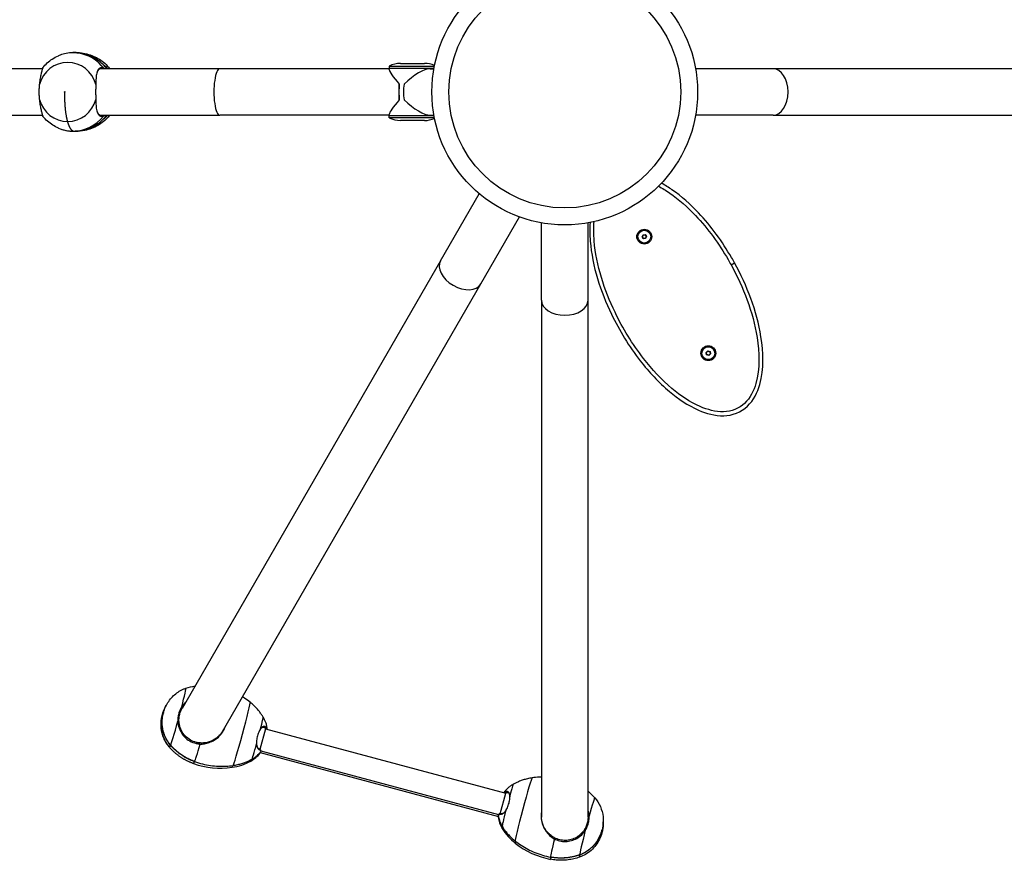
# Model space of a CAD drawing. Units: millimetres. Extents: x -1631 to 7848, y -714 to 5116.
# Drawn here: x 3830 to 5312, y 1045 to 2310 of the extents above; entities that cross this region are included whole.
import ezdxf

# ---------------------------------------------------------------- set-up
doc = ezdxf.new("R2010")
doc.units = ezdxf.units.MM
doc.header["$LTSCALE"] = 50
doc.layers.add('SW_Toestellen', color=2, linetype='Continuous')

msp = doc.modelspace()

# ---------------------------------------------------------------- linework, layer by layer
at = {"layer": 'SW_Toestellen'}
for p, q in [((4385.8, 2239.8), (4453.8, 2239.8)), ((4385.8, 2239.8), (4385.8, 2236.8)), ((4402.8, 2243.8), (4438.8, 2243.8)), ((3864.1, 2235.8), (3528.1, 2235.8)), ((4131, 2235.8), (3949, 2235.8)), ((4385.8, 2235.8), (4131, 2235.8)), ((4385.8, 2236.8), (4453.3, 2236.8)), ((4385.8, 2234.6), (4385.8, 2236.8)), ((4385.8, 2236.8), (4453.3, 2236.8)), ((4447.6, 2235.8), (4453.1, 2235.8)), ((4963.5, 2235.8), (4846.9, 2235.8)), ((5431.9, 2235.8), (4963.5, 2235.8)), ((4401, 2200.8), (4401, 2212.5)), ((4401, 2189.2), (4401, 2200.8)), ((3528.1, 2165.8), (3864.1, 2165.8)), ((3949, 2165.8), (4131, 2165.8)), ((4385.8, 2165.8), (4131, 2165.8)), ((4385.8, 2164.8), (4385.8, 2167)), ((4453.3, 2164.8), (4385.8, 2164.8)), ((4453.3, 2164.8), (4385.8, 2164.8)), ((4385.8, 2161.8), (4385.8, 2164.8)), ((4447.6, 2165.8), (4453.1, 2165.8)), ((4963.5, 2165.8), (4846.9, 2165.8)), ((4963.5, 2165.8), (5435, 2165.8)), ((4453.8, 2161.8), (4385.8, 2161.8)), ((4438.8, 2157.8), (4402.8, 2157.8)), ((4463, 1946.9), (4521.2, 2047.8)), ((4523.6, 1911.9), (4581.9, 2012.8)), ((4615, 1887.4), (4615, 2003.9)), ((4685, 1887.4), (4685, 2003.9)), ((4766.3, 1982.8), (4767.8, 1985.9)), ((4767.8, 1985.9), (4771.2, 1986.2)), ((4767.8, 1985.9), (4768.1, 1985.5)), ((4768.1, 1985.5), (4771, 1985.7)), ((4771.2, 1986.2), (4771, 1985.7)), ((4771, 1985.7), (4772.6, 1983.3)), ((4771.2, 1986.2), (4773.2, 1983.3)), ((4766.3, 1982.8), (4766.9, 1982.9)), ((4768.2, 1980), (4766.3, 1982.8)), ((4766.9, 1982.9), (4768.1, 1985.5)), ((4768.5, 1980.5), (4766.9, 1982.9)), ((4768.2, 1980), (4768.5, 1980.5)), ((4771.7, 1980.2), (4768.2, 1980)), ((4771.4, 1980.7), (4768.5, 1980.5)), ((4772.6, 1983.3), (4771.4, 1980.7)), ((4771.7, 1980.2), (4771.4, 1980.7)), ((4773.2, 1983.3), (4771.7, 1980.2)), ((4773.2, 1983.3), (4772.6, 1983.3)), ((4463, 1946.9), (4074, 1273.2)), ((4900.3, 1940.7), (4905.5, 1943.6)), ((4134.8, 1238.5), (4523.6, 1911.9)), ((4615, 1887.4), (4615, 1109.9)), ((4685, 1109.5), (4685, 1887.4)), ((4862.8, 1808.9), (4865.4, 1811.2)), ((4863.5, 1805.5), (4862.8, 1808.9)), ((4862.8, 1808.9), (4863.3, 1808.7)), ((4863.3, 1808.7), (4865.5, 1810.6)), ((4864, 1805.9), (4863.3, 1808.7)), ((4865.4, 1811.2), (4868.7, 1810.1)), ((4865.4, 1811.2), (4865.5, 1810.6)), ((4865.5, 1810.6), (4868.2, 1809.8)), ((4868.7, 1810.1), (4868.2, 1809.8)), ((4868.2, 1809.8), (4868.8, 1806.9)), ((4868.7, 1810.1), (4869.4, 1806.8)), ((4863.5, 1805.5), (4864, 1805.9)), ((4866.8, 1804.4), (4863.5, 1805.5)), ((4866.7, 1805), (4864, 1805.9)), ((4868.8, 1806.9), (4866.7, 1805)), ((4866.8, 1804.4), (4866.7, 1805)), ((4869.4, 1806.8), (4866.8, 1804.4)), ((4869.4, 1806.8), (4868.8, 1806.9)), ((4073.5, 1275.5), (4074.8, 1274.5)), ((4044.4, 1264.3), (4044.2, 1263.3)), ((4044.4, 1264.3), (4044.2, 1263.3)), ((4069.4, 1254.3), (4067.8, 1254.3)), ((4196.5, 1245.3), (4198.2, 1245)), ((4198.2, 1245), (4199, 1245.8)), ((4199.6, 1242.8), (4191.2, 1211.6)), ((4191.9, 1242), (4192.3, 1242.7)), ((4199.6, 1242.8), (4561.1, 1145.9)), ((4202, 1242.8), (4201.5, 1242.3)), ((4056, 1218.6), (4055, 1214.9)), ((4189.5, 1212.6), (4189.8, 1211.5)), ((4191.2, 1206.5), (4191.4, 1205.9)), ((4191.5, 1206.9), (4550.1, 1110.8)), ((4192.6, 1210.2), (4193, 1209.1)), ((4192.8, 1209.7), (4550.4, 1113.9)), ((4092.1, 1193.4), (4091.3, 1190.3)), ((4150, 1187.4), (4149.3, 1184.7)), ((4178.1, 1196.3), (4177.5, 1194.1)), ((4552.7, 1114.7), (4561.1, 1145.9)), ((4559.2, 1146.4), (4558.9, 1147.2)), ((4563.1, 1148.3), (4563.4, 1147.1)), ((4563.4, 1147.1), (4565, 1146.6)), ((4567.3, 1142.2), (4567.3, 1141.4)), ((4549.9, 1113.4), (4550.8, 1114.2)), ((4553.9, 1114), (4554.7, 1114.7)), ((4549.7, 1109.9), (4550.2, 1110.3)), ((4686.6, 1111.2), (4685, 1111)), ((4555.8, 1092.8), (4556.4, 1095)), ((4679.5, 1090.8), (4680.9, 1090)), ((4705.9, 1086), (4706.1, 1087)), ((4705.9, 1086), (4706.1, 1087)), ((4575.5, 1070.5), (4576.2, 1073.2)), ((4672.3, 1049.5), (4673.3, 1053.2)), ((4628.6, 1046.3), (4629.4, 1049.5))]:
    msp.add_line(p, q, dxfattribs=at)
for centre, radius in [((4650, 2200.8), 200), ((4650, 2200.8), 174.5), ((4769.7, 1983.1), 11.2), ((4769.7, 1983.1), 9.61), ((4866.1, 1807.8), 11.2), ((4866.1, 1807.8), 9.61)]:
    msp.add_circle(centre, radius, dxfattribs=at)
for centre, radius, start, end in [((4402.8, 2205.7), 38.1, 90, 116.481), ((4438.8, 2205.7), 38.1, 66.4694, 90), ((4402.8, 2196), 38.1, 243.519, 270), ((4438.8, 2196), 38.1, 270, 293.5306), ((4044.7, 1263.2), 0.5, 165, 165.5153), ((4044.9, 1264.1), 0.5, 164.4847, 165), ((4162.3, 1235.3), 38, 11.3224, 11.4806), ((4156.2, 1233.2), 44.5, 298.6606, 322.1881), ((4131.6, 1305.7), 122.3, 250.7158, 278.3079), ((4137.2, 1268), 84.2, 278.3025, 298.6606), ((4589.6, 1120.8), 38, 138.5194, 138.6776), ((4593.8, 1115.9), 44.5, 187.8119, 211.3394), ((4627.7, 1136.6), 84.2, 211.3394, 231.6975), ((4705.4, 1086.1), 0.5, 344.4847, 345), ((4705.7, 1087.1), 0.5, 345, 345.5153), ((4651.3, 1166.4), 122.3, 231.6921, 259.2842)]:
    msp.add_arc(centre, radius, start, end, dxfattribs=at)
for centre, major_axis, ratio, start_param, end_param in [((3910, 2200.8), (0, 58.9), 0.980785, 0.386134, 0.389606), ((3910, 2200.8), (0, 58.9), 0.980785, 5.372935, 6.66932), ((3901.9, 2200.8), (0, 44.5), 0.980785, 4.963952, 7.602418), ((3929.3, 2200.8), (0, -49.2), 0.955515, 2.36185, 2.557628), ((4131, 2200.8), (0, 35), 0.258819, 0, 3.141593), ((4420.8, 2200.8), (-34.7, 34.7), 0.131652, 0.1309, 1.100204), ((4420.8, 2200.8), (32.9, 32.9), 0.36397, 0.349066, 1.58017), ((4963.5, 2200.8), (0, 35), 0.642788, 3.141593, 6.283185), ((4409.5, 2200.8), (0, 35), 0.258819, 1.231104, 1.910489), ((4429.7, 2200.8), (0, -35), 0.642788, 4.372696, 5.052082), ((3901.9, 2200.8), (0, -44.5), 0.980785, 4.963952, 6.283185), ((3901.9, 2200.8), (0, -44.5), 0.980785, 0, 1.319233), ((4420.8, 2200.8), (-34.7, -34.7), 0.131652, 5.182981, 6.152286), ((4420.8, 2200.8), (32.9, -32.9), 0.36397, 4.703016, 5.934119), ((3910, 2200.8), (0, -58.9), 0.980785, 0, 0.91025), ((3929.3, 2200.8), (0, -49.2), 0.955515, 0.583965, 0.779742), ((3910, 2200.8), (0, -58.9), 0.980785, 5.893579, 5.897051), ((3910, 2200.8), (0, -58.9), 0.980785, 5.897051, 6.283185), ((4493.3, 1929.4), (30.3, -17.5), 0.642788, 3.141593, 6.283185), ((4650, 1887.4), (35, 0), 0.642788, 3.141593, 6.283185), ((4068.3, 1260.8), (11.6, 42.9), 0.02802, 5.069388, 6.301929), ((4163.7, 1235), (-12.9, -47.5), 0.02802, 0.012077, 3.129516), ((4187.6, 1228.5), (8.6, 31.7), 0.02802, 5.184488, 6.256432), ((4068.3, 1260.8), (-11.6, -42.9), 0.02802, 0.105436, 1.424669), ((4166.6, 1251.5), (32.9, -8.8), 0.105199, 0.052358, 0.477522), ((4068.3, 1260.8), (-11.6, -42.9), 0.02802, 6.264442, 6.388621), ((4108.2, 1250), (-15.4, -56.8), 0.02802, 0.105436, 1.015686), ((4187.6, 1228.5), (-8.6, -31.7), 0.02802, 0.026754, 1.309569), ((4108.2, 1250), (-15.4, -56.8), 0.02802, 6.281085, 6.388621), ((4108.2, 1250), (-15.4, -56.8), 0.02802, 6.281067, 6.281085), ((4564.3, 1127.6), (8.4, 31.7), 0.02802, 0.026754, 1.098697), ((4588.2, 1121.2), (12.6, 47.6), 0.02802, 0.012077, 3.129516), ((4593.9, 1137), (-32.9, 8.8), 0.105199, 5.805663, 6.230827), ((4683.8, 1095.9), (11.4, 43), 0.02802, 6.264442, 7.496983), ((4564.3, 1127.6), (-8.4, -31.7), 0.02802, 4.973617, 6.256432), ((4683.8, 1095.9), (-11.4, -43), 0.02802, 4.858517, 6.17775), ((4643.8, 1106.5), (-15.1, -56.9), 0.02802, 5.2675, 6.17775), ((4683.8, 1095.9), (-11.4, -43), 0.02802, 6.17775, 6.301929), ((4643.8, 1106.5), (-15.1, -56.9), 0.02802, 6.17775, 6.285285), ((4643.8, 1106.5), (-15.1, -56.9), 0.02802, 0.0021, 0.002118)]:
    msp.add_ellipse(centre, major_axis=major_axis, ratio=ratio, start_param=start_param, end_param=end_param, dxfattribs=at)
for centre, major_axis, ratio in [((3897.4, 2200.8), (0, -0.504), 0.980785), ((4046.1, 1266.9), (-0.132, -0.487), 0.02802), ((4706, 1090), (-0.129, -0.488), 0.02802)]:
    msp.add_ellipse(centre, major_axis=major_axis, ratio=ratio, dxfattribs=at)
for points, knots in [([(3864.5, 2237.5), (3868.5, 2242.5), (3873.4, 2246.9), (3881.7, 2252.3), (3884.8, 2253.9), (3888.1, 2255.3)], [0, 0, 0, 0, 1.921091, 1.921091, 2.973745, 2.973745, 2.973745, 2.973745]), ([(3960.5, 2235.8), (3957.3, 2240.1), (3953.5, 2244), (3944, 2251.3), (3938.2, 2254.5), (3925.6, 2258.8), (3919, 2260), (3905.6, 2260.1), (3898.8, 2259), (3891.1, 2256.5), (3889.7, 2255.9), (3888.2, 2255.3)], [5.364176, 5.364176, 5.364176, 5.364176, 5.634604, 5.634604, 5.955356, 5.955356, 6.275567, 6.275567, 6.595386, 6.595386, 6.66932, 6.66932, 6.66932, 6.66932]), ([(3913.4, 2260), (3915.6, 2260.1), (3917.8, 2260), (3927.1, 2259.3), (3934.1, 2257.5), (3946.9, 2252), (3952.7, 2248.3), (3960.4, 2241.4), (3962.9, 2238.7), (3965, 2235.8)], [6.2584599, 6.2584599, 6.2584599, 6.2584599, 6.3563359, 6.3563359, 6.6735482, 6.6735482, 6.9934125, 6.9934125, 7.1761301, 7.1761301, 7.1761301, 7.1761301]), ([(3859.7, 2211.9), (3859.8, 2213.2), (3860, 2214.4), (3860.5, 2218.4), (3860.9, 2221), (3861.8, 2225.8), (3862.3, 2228), (3863.2, 2231.7), (3863.5, 2233.2), (3864.1, 2235.7), (3864.3, 2236.5), (3864.5, 2237.5), (3864.6, 2237.7), (3864.5, 2237.3), (3864.5, 2237.2), (3864.4, 2236.9)], [-5.299457, -5.299457, -5.299457, -5.299457, -4.905271, -4.905271, -4.013166, -4.013166, -3.121061, -3.121061, -2.228956, -2.228956, -1.336851, -1.336851, -0.444746, -0.444746, -0.058698, -0.058698, -0.058698, -0.058698]), ([(3955.6, 2236.9), (3955.4, 2237), (3955.2, 2237.1), (3954.3, 2237.4), (3953.6, 2237.5), (3951.7, 2237.6), (3950.4, 2237.1), (3948.3, 2235.3), (3947.4, 2233.9), (3946, 2230.2), (3945.4, 2228), (3944.7, 2222.9), (3944.5, 2220), (3944.2, 2215.3), (3944.2, 2213.6), (3944.2, 2211.9)], [-12.743181, -12.743181, -12.743181, -12.743181, -12.612966, -12.612966, -12.103508, -12.103508, -11.084592, -11.084592, -10.065676, -10.065676, -9.046759, -9.046759, -8.027843, -8.027843, -7.50242, -7.50242, -7.50242, -7.50242]), ([(3864.4, 2236.9), (3864.4, 2236.9), (3864.4, 2236.8), (3864.3, 2236.5), (3864.2, 2236.3), (3864.2, 2236.1), (3864.1, 2235.9), (3864.1, 2235.8)], [0, 0, 0, 0, 0.0474106, 0.0474106, 0.0922215, 0.0922215, 0.1167488, 0.1167488, 0.1167488, 0.1167488]), ([(3952, 2235.8), (3950.3, 2235.8), (3948.8, 2235), (3947.1, 2232.7), (3946.7, 2232.1), (3946.4, 2231.3)], [0.014124, 0.014124, 0.014124, 0.014124, 1.364418, 1.364418, 1.823632, 1.823632, 1.823632, 1.823632]), ([(3957.5, 2235.8), (3957.5, 2235.8), (3957.4, 2235.9), (3957.1, 2236.1), (3956.7, 2236.4), (3956.2, 2236.6), (3956.1, 2236.7), (3955.7, 2236.9), (3955.7, 2236.9), (3955.6, 2236.9)], [1.0053835, 1.0053835, 1.0053835, 1.0053835, 1.0244789, 1.0244789, 1.2625303, 1.2625303, 1.3648119, 1.3648119, 1.49699, 1.49699, 1.49699, 1.49699]), ([(3859.7, 2189.8), (3859.6, 2190.2), (3859.6, 2190.7), (3859.5, 2192.3), (3859.4, 2193.3), (3859.3, 2195.5), (3859.2, 2196.5), (3859.2, 2198.7), (3859.1, 2199.7), (3859.1, 2201.9), (3859.2, 2203), (3859.2, 2205.1), (3859.3, 2206.2), (3859.4, 2208.3), (3859.5, 2209.4), (3859.6, 2210.9), (3859.6, 2211.4), (3859.7, 2211.9)], [-7.50242, -7.50242, -7.50242, -7.50242, -7.35096, -7.35096, -7.034286, -7.034286, -6.717612, -6.717612, -6.400938, -6.400938, -6.084265, -6.084265, -5.767591, -5.767591, -5.450917, -5.450917, -5.299457, -5.299457, -5.299457, -5.299457]), ([(3944.2, 2211.9), (3944.1, 2211.4), (3944.1, 2210.9), (3944.1, 2209.4), (3944.1, 2208.3), (3944.1, 2206.2), (3944, 2205.1), (3944, 2203), (3944, 2201.9), (3944, 2199.7), (3944, 2198.7), (3944, 2196.5), (3944.1, 2195.5), (3944.1, 2193.3), (3944.1, 2192.3), (3944.1, 2190.7), (3944.1, 2190.2), (3944.2, 2189.8)], [-7.50242, -7.50242, -7.50242, -7.50242, -7.350966, -7.350966, -7.03429, -7.03429, -6.717614, -6.717614, -6.400938, -6.400938, -6.084263, -6.084263, -5.767587, -5.767587, -5.450911, -5.450911, -5.299457, -5.299457, -5.299457, -5.299457]), ([(3897.5, 2200.8), (3897.5, 2200.8), (3897.5, 2200.8), (3897.5, 2200.8), (3897.5, 2200.8), (3897.5, 2200.8), (3897.5, 2200.8), (3897.5, 2200.8), (3897.5, 2200.8), (3897.5, 2200.8), (3897.5, 2200.8), (3897.5, 2200.8), (3897.5, 2200.8), (3897.5, 2200.8), (3897.5, 2200.8), (3897.5, 2200.8), (3897.5, 2200.8), (3897.5, 2200.8), (3897.5, 2200.8), (3897.5, 2200.8), (3897.5, 2200.8), (3897.5, 2200.8), (3897.5, 2200.8), (3897.5, 2200.8), (3897.5, 2200.8), (3897.5, 2200.8), (3897.5, 2200.8), (3897.5, 2200.8)], [4.092334, 4.092334, 4.092334, 4.092334, 4.39823, 4.39823, 4.529894, 4.529894, 4.590586, 4.590586, 4.627315, 4.627315, 4.679663, 4.679663, 4.714195, 4.714195, 4.745576, 4.745576, 4.780198, 4.780198, 4.824999, 4.824999, 4.892559, 4.892559, 5.011848, 5.011848, 5.257582, 5.257582, 5.332444, 5.332444, 5.332444, 5.332444]), ([(3864.4, 2164.7), (3864.5, 2164.5), (3864.5, 2164.3), (3864.6, 2164), (3864.5, 2164.1), (3864.3, 2165.1), (3864.1, 2166), (3863.5, 2168.4), (3863.2, 2170), (3862.3, 2173.7), (3861.8, 2175.8), (3860.9, 2180.6), (3860.5, 2183.2), (3860, 2187.2), (3859.8, 2188.5), (3859.7, 2189.8)], [-12.743181, -12.743181, -12.743181, -12.743181, -12.35713, -12.35713, -11.465025, -11.465025, -10.572921, -10.572921, -9.680816, -9.680816, -8.788711, -8.788711, -7.896606, -7.896606, -7.50242, -7.50242, -7.50242, -7.50242]), ([(3944.2, 2189.8), (3944.2, 2188), (3944.2, 2186.4), (3944.5, 2181.7), (3944.7, 2178.8), (3945.4, 2173.6), (3946, 2171.4), (3947.4, 2167.8), (3948.3, 2166.4), (3950.4, 2164.5), (3951.7, 2164.1), (3953.7, 2164.1), (3954.3, 2164.3), (3955.2, 2164.6), (3955.4, 2164.6), (3955.6, 2164.7)], [-5.299457, -5.299457, -5.299457, -5.299457, -4.772133, -4.772133, -3.753216, -3.753216, -2.7343, -2.7343, -1.715383, -1.715383, -0.696466, -0.696466, -0.187008, -0.187008, -0.058698, -0.058698, -0.058698, -0.058698]), ([(3864.1, 2165.8), (3864.2, 2165.6), (3864.2, 2165.3), (3864.3, 2165.1), (3864.3, 2165), (3864.4, 2164.8), (3864.4, 2164.8), (3864.4, 2164.7)], [1.0052732, 1.0052732, 1.0052732, 1.0052732, 1.2451057, 1.2451057, 1.3561869, 1.3561869, 1.5015974, 1.5015974, 1.5015974, 1.5015974]), ([(3888.1, 2146.4), (3882.1, 2148.9), (3876.4, 2152.4), (3869, 2159), (3866.7, 2161.5), (3864.5, 2164.1)], [0, 0, 0, 0, 1.951049, 1.951049, 2.973527, 2.973527, 2.973527, 2.973527]), ([(3888.2, 2146.3), (3894.4, 2143.8), (3901, 2142.2), (3914.3, 2141.3), (3921.1, 2142), (3934, 2145.4), (3940.1, 2148.1), (3950.9, 2155.3), (3955.7, 2159.7), (3959.9, 2165.1), (3960.2, 2165.4), (3960.5, 2165.8)], [2.755458, 2.755458, 2.755458, 2.755458, 3.07579, 3.07579, 3.395627, 3.395627, 3.715696, 3.715696, 4.036371, 4.036371, 4.060601, 4.060601, 4.060601, 4.060601]), ([(3965, 2165.8), (3964.3, 2164.9), (3963.6, 2164), (3958.6, 2158.2), (3953.4, 2153.9), (3941.5, 2146.9), (3934.8, 2144.3), (3923.1, 2141.9), (3918.2, 2141.5), (3913.4, 2141.6)], [8.5318332, 8.5318332, 8.5318332, 8.5318332, 8.5908336, 8.5908336, 8.914365, 8.914365, 9.235691, 9.235691, 9.4495034, 9.4495034, 9.4495034, 9.4495034]), ([(3946.4, 2170.3), (3946.6, 2170), (3946.7, 2169.6), (3947.6, 2168.2), (3948.3, 2167.3), (3950.1, 2166.1), (3951, 2165.8), (3952, 2165.8)], [2.667473, 2.667473, 2.667473, 2.667473, 2.876994, 2.876994, 3.68371, 3.68371, 4.467079, 4.467079, 4.467079, 4.467079]), ([(3955.6, 2164.7), (3955.6, 2164.7), (3955.8, 2164.8), (3956.3, 2165.1), (3956.6, 2165.2), (3957, 2165.5), (3957.3, 2165.7), (3957.5, 2165.8)], [0, 0, 0, 0, 0.046255, 0.046255, 0.0898894, 0.0898894, 0.1272225, 0.1272225, 0.1272225, 0.1272225]), ([(4905.5, 1943.6), (4904.1, 1946.3), (4902.6, 1948.9), (4887, 1975.7), (4870.5, 1998.6), (4839.2, 2031.7), (4826, 2043.7), (4806.2, 2057.2), (4800.9, 2060.6), (4795.4, 2063.5)], [-7.853982, -7.853982, -7.853982, -7.853982, -7.79307, -7.79307, -7.23453, -7.23453, -6.885443, -6.885443, -6.762938, -6.762938, -6.762938, -6.762938]), ([(4791, 2059.1), (4796.8, 2056), (4802.5, 2052.5), (4822.1, 2039), (4835.1, 2027.4), (4865.8, 1994.9), (4882.1, 1972.4), (4897.4, 1946), (4898.8, 1943.4), (4900.3, 1940.7)], [6.75136, 6.75136, 6.75136, 6.75136, 6.885443, 6.885443, 7.23453, 7.23453, 7.79307, 7.79307, 7.853982, 7.853982, 7.853982, 7.853982]), ([(4688, 2004.5), (4687.3, 1995.1), (4687.6, 1985.7), (4691.5, 1938.2), (4703.8, 1900.9), (4732.2, 1841.9), (4746.7, 1818.1), (4776.8, 1779.5), (4791.2, 1763.9), (4820.8, 1739), (4835.2, 1729.1), (4863.1, 1717), (4875.8, 1713.4), (4902, 1714), (4915.3, 1718.9), (4934.4, 1737), (4940, 1748.8), (4950.2, 1784.5), (4949, 1809.1), (4939, 1871.6), (4924.4, 1909.3), (4905.5, 1943.6)], [-5.799986, -5.799986, -5.799986, -5.799986, -5.617738, -5.617738, -4.856767, -4.856767, -4.306604, -4.306604, -3.883977, -3.883977, -3.542923, -3.542923, -3.297358, -3.297358, -3.062067, -3.062067, -2.826776, -2.826776, -2.356194, -2.356194, -1.570796, -1.570796, -1.570796, -1.570796]), ([(4900.3, 1940.7), (4918.9, 1906.9), (4933.3, 1869.7), (4943, 1808.7), (4944.1, 1784.8), (4934.5, 1751.2), (4929.2, 1740.3), (4912.2, 1724.3), (4900.7, 1720), (4876.9, 1719.4), (4864.9, 1722.7), (4838.3, 1734.3), (4824.3, 1743.8), (4795.4, 1768.2), (4781.3, 1783.5), (4751.8, 1821.4), (4737.4, 1844.9), (4709.5, 1903), (4697.4, 1939.7), (4693.5, 1986.5), (4693.3, 1996.2), (4694.1, 2005.8)], [1.570796, 1.570796, 1.570796, 1.570796, 2.356194, 2.356194, 2.826776, 2.826776, 3.062067, 3.062067, 3.297358, 3.297358, 3.542923, 3.542923, 3.883977, 3.883977, 4.306604, 4.306604, 4.856767, 4.856767, 5.617738, 5.617738, 5.811521, 5.811521, 5.811521, 5.811521]), ([(4056.6, 1217.9), (4053.2, 1221.9), (4050.3, 1226.5), (4046.2, 1236.2), (4044.9, 1241.5), (4043.8, 1252.4), (4044.1, 1258.2), (4045.4, 1264.4), (4045.6, 1265.2), (4046, 1266.9), (4046.3, 1268), (4047.7, 1272.2), (4048.9, 1275.2), (4053.2, 1283.5), (4056.9, 1288.4), (4065.5, 1296.5), (4070.4, 1299.8), (4077.1, 1302.7), (4078.5, 1303.3), (4079.9, 1303.7)], [0, 0, 0, 0, 1.575923, 1.575923, 3.172122, 3.172122, 4.86978, 4.86978, 5.088259, 5.088259, 5.416056, 5.416056, 6.402871, 6.402871, 8.205901, 8.205901, 9.938438, 9.938438, 10.385145, 10.385145, 10.385145, 10.385145]), ([(4176.6, 1282.5), (4173.8, 1284.6), (4170.9, 1286.8), (4166.9, 1289.4), (4165.9, 1290.1), (4164.9, 1290.7)], [6.165672507, 6.165672507, 6.165672507, 6.165672507, 6.168507917, 6.168507917, 6.16937305, 6.16937305, 6.16937305, 6.16937305]), ([(4044.4, 1264.3), (4045.3, 1267.5), (4046.6, 1270.8), (4048.9, 1275.5), (4049.8, 1277.1), (4050.7, 1278.7)], [0, 0, 0, 0, 0.1980177, 0.1980177, 0.3011607, 0.3011607, 0.3011607, 0.3011607]), ([(4073.5, 1275.5), (4073.2, 1275.1), (4072.9, 1274.7), (4072.1, 1273.3), (4071.6, 1272.4), (4070.7, 1270.4), (4070.3, 1269.4), (4069.6, 1267.4), (4069.3, 1266.4), (4068.7, 1264.3), (4068.5, 1263.3), (4068.1, 1261.2), (4068, 1260.1), (4067.8, 1258), (4067.7, 1256.9), (4067.7, 1255.3), (4067.8, 1254.8), (4067.8, 1254.3)], [-7.50242, -7.50242, -7.50242, -7.50242, -7.350966, -7.350966, -7.03429, -7.03429, -6.717614, -6.717614, -6.400938, -6.400938, -6.084263, -6.084263, -5.767587, -5.767587, -5.450911, -5.450911, -5.299457, -5.299457, -5.299457, -5.299457]), ([(4079.5, 1282.7), (4078.5, 1281.8), (4077.5, 1280.8), (4075.5, 1278.4), (4074.4, 1277), (4073.5, 1275.5)], [-8.4403494, -8.4403494, -8.4403494, -8.4403494, -8.0278433, -8.0278433, -7.50242, -7.50242, -7.50242, -7.50242]), ([(4196.2, 1260.1), (4195.4, 1261.4), (4194.5, 1262.8), (4192.6, 1265.6), (4191.6, 1267.1), (4189.2, 1270), (4187.9, 1271.6), (4185.1, 1274.7), (4183.6, 1276.2), (4180.3, 1279.4), (4178.5, 1280.9), (4176.6, 1282.5)], [6.15099588, 6.15099588, 6.15099588, 6.15099588, 6.15393184, 6.15393184, 6.15686779, 6.15686779, 6.15980374, 6.15980374, 6.1627397, 6.1627397, 6.16567565, 6.16567565, 6.16567565, 6.16567565]), ([(4044.2, 1263.3), (4043.3, 1260), (4042.8, 1256.6), (4042.3, 1249.7), (4042.4, 1246.1), (4043.2, 1239.1), (4044, 1235.6), (4046.2, 1229), (4047.6, 1225.8), (4051, 1220), (4052.9, 1217.3), (4055, 1214.9)], [0, 0, 0, 0, 0.1980177, 0.1980177, 0.3960353, 0.3960353, 0.594053, 0.594053, 0.7920707, 0.7920707, 0.9900883, 0.9900883, 0.9900883, 0.9900883]), ([(4046, 1266.4), (4046, 1266.4), (4046, 1266.4), (4046, 1266.4), (4046, 1266.4), (4046, 1266.5), (4046, 1266.5), (4046, 1266.6), (4046, 1266.6), (4046, 1266.7), (4046, 1266.7), (4046.1, 1266.8), (4046.1, 1266.9), (4046.1, 1267), (4046.1, 1267), (4046.1, 1267.1), (4046.1, 1267.1), (4046.2, 1267.2), (4046.2, 1267.2), (4046.2, 1267.2), (4046.2, 1267.3), (4046.2, 1267.3), (4046.2, 1267.3), (4046.2, 1267.3), (4046.2, 1267.3), (4046.2, 1267.3)], [0.0780443, 0.0780443, 0.0780443, 0.0780443, 0.0798848, 0.0798848, 0.0857316, 0.0857316, 0.0999705, 0.0999705, 0.1148552, 0.1148552, 0.1299026, 0.1299026, 0.1448439, 0.1448439, 0.1593303, 0.1593303, 0.1726612, 0.1726612, 0.1836886, 0.1836886, 0.1916305, 0.1916305, 0.1969089, 0.1969089, 0.1991213, 0.1991213, 0.1991213, 0.1991213]), ([(4069.4, 1254.3), (4069.4, 1254.8), (4069.4, 1255.3), (4069.4, 1256.8), (4069.4, 1257.8), (4069.6, 1259.8), (4069.7, 1260.9), (4070.1, 1262.9), (4070.3, 1263.9), (4070.8, 1265.8), (4071.1, 1266.8), (4071.8, 1268.7), (4072.2, 1269.7), (4073.1, 1271.5), (4073.5, 1272.4), (4074, 1273.2)], [5.299457, 5.299457, 5.299457, 5.299457, 5.450911, 5.450911, 5.767587, 5.767587, 6.084263, 6.084263, 6.400938, 6.400938, 6.717614, 6.717614, 7.03429, 7.03429, 7.34318, 7.34318, 7.34318, 7.34318]), ([(4202.2, 1243.3), (4202.1, 1243.9), (4202, 1244.6), (4201.7, 1246.1), (4201.5, 1247), (4201.1, 1248.9), (4200.8, 1249.9), (4200, 1252.3), (4199.5, 1253.6), (4198.2, 1256.6), (4197.3, 1258.3), (4196.2, 1260.1)], [6.11224229, 6.11224229, 6.11224229, 6.11224229, 6.11999301, 6.11999301, 6.12774373, 6.12774373, 6.13549445, 6.13549445, 6.14324517, 6.14324517, 6.15099588, 6.15099588, 6.15099588, 6.15099588]), ([(4067.8, 1254.3), (4067.8, 1252.5), (4068, 1250.7), (4069, 1245.5), (4070.1, 1242.2), (4073.3, 1236.1), (4075.3, 1233.2), (4080, 1228.2), (4082.7, 1226.1), (4088.6, 1222.7), (4091.8, 1221.4), (4096.8, 1220.3), (4098.4, 1220), (4100.6, 1219.8), (4101, 1219.7), (4101.4, 1219.7)], [-5.299457, -5.299457, -5.299457, -5.299457, -4.772133, -4.772133, -3.753216, -3.753216, -2.7343, -2.7343, -1.715383, -1.715383, -0.696466, -0.696466, -0.187008, -0.187008, -0.058698, -0.058698, -0.058698, -0.058698]), ([(4101.6, 1221.3), (4101.2, 1221.3), (4100.8, 1221.3), (4098.9, 1221.5), (4097.2, 1221.8), (4092.5, 1222.9), (4089.4, 1224.1), (4083.8, 1227.4), (4081.1, 1229.5), (4076.6, 1234.2), (4074.7, 1236.9), (4071.7, 1242.8), (4070.6, 1246), (4069.7, 1250.9), (4069.5, 1252.6), (4069.4, 1254.3)], [0.071089, 0.071089, 0.071089, 0.071089, 0.187008, 0.187008, 0.696466, 0.696466, 1.715383, 1.715383, 2.7343, 2.7343, 3.753216, 3.753216, 4.772133, 4.772133, 5.299457, 5.299457, 5.299457, 5.299457]), ([(4114.9, 1222.2), (4117.5, 1223), (4120.1, 1224.1), (4125.4, 1227.3), (4128.2, 1229.4), (4133, 1234.4), (4135, 1237.3), (4137.5, 1242), (4138.3, 1243.8), (4138.9, 1245.6)], [-8.721891, -8.721891, -8.721891, -8.721891, -7.884223, -7.884223, -6.84386, -6.84386, -5.820489, -5.820489, -5.250266, -5.250266, -5.250266, -5.250266]), ([(4191.9, 1242), (4192, 1242.2), (4192.2, 1242.4), (4192.6, 1242.9), (4192.9, 1243.3), (4193.6, 1243.9), (4193.9, 1244.1), (4194.5, 1244.6), (4194.8, 1244.8), (4195.4, 1245.1), (4195.8, 1245.2), (4196.4, 1245.3), (4196.7, 1245.3), (4197.2, 1245.3), (4197.5, 1245.2), (4197.9, 1245.1), (4198, 1245), (4198.2, 1245)], [7.728719, 7.728719, 7.728719, 7.728719, 7.831881, 7.831881, 8.047583, 8.047583, 8.263285, 8.263285, 8.478987, 8.478987, 8.694689, 8.694689, 8.910391, 8.910391, 9.126094, 9.126094, 9.229289, 9.229289, 9.229289, 9.229289]), ([(4199, 1245.8), (4198.9, 1245.9), (4198.7, 1246), (4198.3, 1246.1), (4198, 1246.2), (4197.4, 1246.2), (4197.1, 1246.2), (4196.4, 1246), (4196.1, 1245.9), (4195.5, 1245.6), (4195.1, 1245.4), (4194.4, 1244.9), (4194.1, 1244.7), (4193.4, 1244), (4193.1, 1243.7), (4192.6, 1243.1), (4192.5, 1242.9), (4192.3, 1242.7)], [-9.229289, -9.229289, -9.229289, -9.229289, -9.126094, -9.126094, -8.910391, -8.910391, -8.694689, -8.694689, -8.478987, -8.478987, -8.263285, -8.263285, -8.047583, -8.047583, -7.831881, -7.831881, -7.728719, -7.728719, -7.728719, -7.728719]), ([(4198.2, 1245), (4198.5, 1244.8), (4198.8, 1244.6), (4199.6, 1244.1), (4200.1, 1243.8), (4200.8, 1243.2), (4201.1, 1243), (4201.3, 1242.6), (4201.3, 1242.5), (4201.3, 1242.3)], [9.229289, 9.229289, 9.229289, 9.229289, 9.489205, 9.489205, 10.032665, 10.032665, 10.576126, 10.576126, 10.929682, 10.929682, 10.929682, 10.929682]), ([(4202, 1242.8), (4202.1, 1242.8), (4202.1, 1242.9), (4202.2, 1243.1), (4202.2, 1243.3), (4202, 1243.8), (4201.7, 1244.1), (4201, 1244.6), (4200.5, 1245), (4199.6, 1245.5), (4199.3, 1245.6), (4199, 1245.8)], [-11.290269, -11.290269, -11.290269, -11.290269, -11.119586, -11.119586, -10.576126, -10.576126, -10.032665, -10.032665, -9.489205, -9.489205, -9.229289, -9.229289, -9.229289, -9.229289]), ([(4135.3, 1239.3), (4134.1, 1237.4), (4132.8, 1235.5), (4129.7, 1231.9), (4127.9, 1230.2), (4122.6, 1226.2), (4118.9, 1224.3), (4115.1, 1223)], [-2.781334, -2.781334, -2.781334, -2.781334, -2.095218, -2.095218, -1.346407, -1.346407, -0.092896, -0.092896, -0.092896, -0.092896]), ([(4192.3, 1242.7), (4192, 1242.3), (4191.8, 1241.9), (4191, 1240.7), (4190.5, 1239.8), (4189.6, 1237.9), (4189.1, 1236.8), (4188.3, 1234.6), (4188, 1233.4), (4187.3, 1231.1), (4187, 1229.9), (4186.6, 1227.4), (4186.4, 1226.2), (4186.2, 1223.9), (4186.2, 1222.7), (4186.2, 1221.1), (4186.2, 1220.6), (4186.3, 1220.1)], [-7.728719, -7.728719, -7.728719, -7.728719, -7.555043, -7.555043, -7.191915, -7.191915, -6.828786, -6.828786, -6.465657, -6.465657, -6.102528, -6.102528, -5.7394, -5.7394, -5.376271, -5.376271, -5.202601, -5.202601, -5.202601, -5.202601]), ([(4092.8, 1193.2), (4084.5, 1196.1), (4076.7, 1200.4), (4065, 1209.3), (4060.6, 1213.4), (4056.6, 1217.9)], [0, 0, 0, 0, 2.618981, 2.618981, 4.414656, 4.414656, 4.414656, 4.414656]), ([(4101.4, 1219.7), (4101.6, 1219.7), (4102, 1219.7), (4103.1, 1219.7), (4103.7, 1219.7), (4105.4, 1219.7), (4106.5, 1219.9), (4110.1, 1220.5), (4112.6, 1221.2), (4114.9, 1222.2)], [0, 0, 0, 0, 0.046255, 0.046255, 0.0898894, 0.0898894, 0.1749328, 0.1749328, 0.3677487, 0.3677487, 0.3677487, 0.3677487]), ([(4115.1, 1223), (4112.9, 1222.3), (4110.6, 1221.8), (4105.4, 1221.1), (4103.1, 1221.2), (4101.6, 1221.3)], [-0.8452155, -0.8452155, -0.8452155, -0.8452155, -0.469897, -0.469897, 0, 0, 0, 0]), ([(4186.3, 1220.1), (4186.3, 1219.7), (4186.3, 1219.4), (4186.4, 1218.4), (4186.5, 1217.7), (4186.8, 1216.5), (4186.9, 1215.9), (4187.3, 1214.8), (4187.5, 1214.3), (4188, 1213.4), (4188.2, 1213), (4188.8, 1212.3), (4189, 1212), (4189.5, 1211.7), (4189.7, 1211.6), (4189.8, 1211.5)], [-5.202601, -5.202601, -5.202601, -5.202601, -5.091104, -5.091104, -4.837543, -4.837543, -4.583982, -4.583982, -4.330421, -4.330421, -4.07686, -4.07686, -3.823299, -3.823299, -3.70203, -3.70203, -3.70203, -3.70203]), ([(4189.5, 1212.6), (4189.3, 1212.7), (4189.2, 1212.8), (4188.8, 1213.1), (4188.5, 1213.4), (4188, 1214), (4187.7, 1214.4), (4187.3, 1215.2), (4187.1, 1215.7), (4186.8, 1216.7), (4186.6, 1217.3), (4186.5, 1218.1), (4186.4, 1218.3), (4186.4, 1218.5)], [3.70203, 3.70203, 3.70203, 3.70203, 3.823299, 3.823299, 4.07686, 4.07686, 4.330421, 4.330421, 4.583982, 4.583982, 4.837543, 4.837543, 4.926431, 4.926431, 4.926431, 4.926431]), ([(4179.1, 1196.8), (4181, 1197.9), (4182.6, 1198.9), (4185.3, 1200.9), (4186.4, 1201.8), (4188.3, 1203.5), (4189.1, 1204.3), (4190.5, 1205.7), (4191.1, 1206.3), (4192.1, 1207.5), (4192.5, 1208.1), (4192.9, 1208.6)], [3.06291076, 3.06291076, 3.06291076, 3.06291076, 3.07088673, 3.07088673, 3.0788627, 3.0788627, 3.08683867, 3.08683867, 3.09481464, 3.09481464, 3.10279061, 3.10279061, 3.10279061, 3.10279061]), ([(4192.6, 1210.2), (4192.6, 1210.3), (4192.6, 1210.3), (4192.4, 1210.6), (4192.2, 1210.9), (4191.4, 1211.4), (4191, 1211.8), (4190.1, 1212.3), (4189.8, 1212.4), (4189.5, 1212.6)], [2.217712, 2.217712, 2.217712, 2.217712, 2.345883, 2.345883, 2.895862, 2.895862, 3.44584, 3.44584, 3.70203, 3.70203, 3.70203, 3.70203]), ([(4189.8, 1211.5), (4190.1, 1211.3), (4190.4, 1211.2), (4191.3, 1210.6), (4191.8, 1210.3), (4192.5, 1209.7), (4192.8, 1209.5), (4193, 1209), (4193.1, 1208.8), (4192.9, 1208.6), (4192.9, 1208.6), (4192.9, 1208.6)], [-3.70203, -3.70203, -3.70203, -3.70203, -3.44584, -3.44584, -2.895862, -2.895862, -2.345883, -2.345883, -1.795904, -1.795904, -1.743487, -1.743487, -1.743487, -1.743487]), ([(4190.8, 1206), (4190.9, 1206), (4191, 1206), (4191.2, 1205.9), (4191.4, 1205.9), (4191.4, 1205.9)], [-2.508422, -2.508422, -2.508422, -2.508422, -2.3458829, -2.3458829, -1.8117336, -1.8117336, -1.8117336, -1.8117336]), ([(4092.8, 1193.2), (4096.6, 1191.8), (4100.6, 1190.7), (4108.6, 1188.7), (4112.6, 1188), (4120.7, 1186.8), (4124.7, 1186.5), (4132.5, 1186.2), (4136.3, 1186.2), (4143.8, 1186.6), (4147.4, 1187), (4150.8, 1187.5)], [3.03405709, 3.03405709, 3.03405709, 3.03405709, 3.0368925, 3.0368925, 3.03972791, 3.03972791, 3.04256332, 3.04256332, 3.04539873, 3.04539873, 3.04823414, 3.04823414, 3.04823414, 3.04823414]), ([(4150.8, 1187.5), (4153.3, 1187.8), (4155.6, 1188.3), (4160.1, 1189.3), (4162.2, 1189.9), (4166.1, 1191.1), (4168, 1191.8), (4171.5, 1193.2), (4173.2, 1193.9), (4176.3, 1195.4), (4177.7, 1196.1), (4179.1, 1196.8)], [3.048231, 3.048231, 3.048231, 3.048231, 3.05116695, 3.05116695, 3.0541029, 3.0541029, 3.05703885, 3.05703885, 3.05997481, 3.05997481, 3.06291076, 3.06291076, 3.06291076, 3.06291076]), ([(4572.6, 1159.3), (4570.7, 1158.2), (4569.2, 1157.2), (4566.6, 1155.3), (4565.5, 1154.4), (4563.6, 1152.7), (4562.8, 1151.9), (4561.4, 1150.5), (4560.9, 1149.9), (4559.8, 1148.7), (4559.4, 1148.2), (4559, 1147.7)], [0.13218942, 0.13218942, 0.13218942, 0.13218942, 0.13994014, 0.13994014, 0.14769086, 0.14769086, 0.15544158, 0.15544158, 0.1631923, 0.1631923, 0.17094302, 0.17094302, 0.17094302, 0.17094302]), ([(4600.8, 1168.8), (4598.4, 1168.4), (4596, 1168), (4591.6, 1166.9), (4589.5, 1166.3), (4585.5, 1165), (4583.6, 1164.4), (4580.1, 1162.9), (4578.5, 1162.2), (4575.4, 1160.8), (4574, 1160), (4572.6, 1159.3)], [0.11750966, 0.11750966, 0.11750966, 0.11750966, 0.12044561, 0.12044561, 0.12338156, 0.12338156, 0.12631752, 0.12631752, 0.12925347, 0.12925347, 0.13218942, 0.13218942, 0.13218942, 0.13218942]), ([(4615, 1170.1), (4613.8, 1170), (4612.7, 1170), (4607.9, 1169.7), (4604.3, 1169.3), (4600.8, 1168.8)], [0.113812257, 0.113812257, 0.113812257, 0.113812257, 0.11467739, 0.11467739, 0.1175128, 0.1175128, 0.1175128, 0.1175128]), ([(4563.1, 1148.3), (4562.7, 1148.3), (4562.3, 1148.3), (4561.3, 1148.3), (4560.8, 1148.2), (4559.8, 1148.1), (4559.5, 1148), (4559, 1147.7), (4558.9, 1147.6), (4558.9, 1147.3), (4558.9, 1147.2), (4558.9, 1147.2)], [-13.009884, -13.009884, -13.009884, -13.009884, -12.749968, -12.749968, -12.206507, -12.206507, -11.663047, -11.663047, -11.119586, -11.119586, -10.948905, -10.948905, -10.948905, -10.948905]), ([(4559.3, 1146.4), (4559.4, 1146.5), (4559.5, 1146.6), (4559.9, 1146.8), (4560.2, 1146.9), (4561.1, 1147.1), (4561.7, 1147.1), (4562.7, 1147.1), (4563, 1147.1), (4563.4, 1147.1)], [11.309492, 11.309492, 11.309492, 11.309492, 11.663047, 11.663047, 12.206507, 12.206507, 12.749968, 12.749968, 13.009884, 13.009884, 13.009884, 13.009884]), ([(4561.2, 1119.6), (4561.5, 1120), (4561.8, 1120.5), (4562.6, 1121.9), (4563.2, 1122.9), (4564.1, 1125), (4564.6, 1126.2), (4565.4, 1128.5), (4565.8, 1129.6), (4566.4, 1132), (4566.7, 1133.2), (4567.1, 1135.5), (4567.3, 1136.6), (4567.4, 1138.8), (4567.4, 1139.9), (4567.4, 1141.3), (4567.3, 1141.8), (4567.3, 1142.2)], [-17.036572, -17.036572, -17.036572, -17.036572, -16.862902, -16.862902, -16.499773, -16.499773, -16.136644, -16.136644, -15.773516, -15.773516, -15.410387, -15.410387, -15.047258, -15.047258, -14.68413, -14.68413, -14.510454, -14.510454, -14.510454, -14.510454]), ([(4567.3, 1142.2), (4567.3, 1142.4), (4567.2, 1142.7), (4567.1, 1143.4), (4567, 1143.9), (4566.7, 1144.8), (4566.6, 1145.2), (4566.2, 1146), (4566, 1146.3), (4565.6, 1146.9), (4565.4, 1147.2), (4564.9, 1147.6), (4564.6, 1147.8), (4564.1, 1148.1), (4563.8, 1148.2), (4563.4, 1148.3), (4563.2, 1148.3), (4563.1, 1148.3)], [-14.510454, -14.510454, -14.510454, -14.510454, -14.407292, -14.407292, -14.19159, -14.19159, -13.975888, -13.975888, -13.760185, -13.760185, -13.544483, -13.544483, -13.328781, -13.328781, -13.113079, -13.113079, -13.009884, -13.009884, -13.009884, -13.009884]), ([(4563.4, 1147.1), (4563.5, 1147.1), (4563.7, 1147.1), (4564.1, 1147), (4564.3, 1146.9), (4564.9, 1146.7), (4565.1, 1146.5), (4565.6, 1146.1), (4565.8, 1145.8), (4566.2, 1145.3), (4566.3, 1145), (4566.7, 1144.3), (4566.8, 1143.9), (4567, 1143), (4567.1, 1142.6), (4567.3, 1141.9), (4567.3, 1141.6), (4567.3, 1141.4)], [13.009884, 13.009884, 13.009884, 13.009884, 13.113079, 13.113079, 13.328781, 13.328781, 13.544483, 13.544483, 13.760185, 13.760185, 13.975888, 13.975888, 14.19159, 14.19159, 14.407292, 14.407292, 14.510454, 14.510454, 14.510454, 14.510454]), ([(4695.2, 1138.9), (4698.7, 1134.9), (4701.5, 1130.4), (4705.7, 1120.7), (4707.1, 1115.4), (4708.2, 1104.5), (4707.9, 1098.7), (4706.7, 1092.4), (4706.5, 1091.7), (4706.1, 1090), (4705.8, 1088.9), (4704.5, 1084.7), (4703.2, 1081.6), (4699, 1073.4), (4695.3, 1068.4), (4686.8, 1060.3), (4681.9, 1056.9), (4675.2, 1054), (4673.8, 1053.4), (4672.4, 1052.9)], [0, 0, 0, 0, 1.575923, 1.575923, 3.172122, 3.172122, 4.86978, 4.86978, 5.088259, 5.088259, 5.416056, 5.416056, 6.402871, 6.402871, 8.205901, 8.205901, 9.938438, 9.938438, 10.385145, 10.385145, 10.385145, 10.385145]), ([(4549.7, 1113), (4549.7, 1113), (4549.7, 1113), (4549.7, 1113.3), (4549.8, 1113.4), (4550.3, 1113.7), (4550.7, 1113.8), (4551.4, 1113.9), (4551.7, 1113.9), (4552.4, 1114), (4552.8, 1114), (4553.3, 1114), (4553.4, 1114), (4553.6, 1114), (4553.7, 1114), (4553.9, 1114)], [-1.879981, -1.879981, -1.879981, -1.879981, -1.795904, -1.795904, -1.245925, -1.245925, -0.695947, -0.695947, -0.420957, -0.420957, -0.145968, -0.145968, -0.008473, -0.008473, 0.108712, 0.108712, 0.108712, 0.108712]), ([(4549.7, 1113), (4549.8, 1112.3), (4549.9, 1111.6), (4550.2, 1110.1), (4550.4, 1109.2), (4550.9, 1107.3), (4551.2, 1106.3), (4552, 1103.8), (4552.5, 1102.5), (4553.8, 1099.4), (4554.7, 1097.8), (4555.8, 1095.9)], [3.1803947, 3.1803947, 3.1803947, 3.1803947, 3.18837067, 3.18837067, 3.19634664, 3.19634664, 3.20432261, 3.20432261, 3.21229858, 3.21229858, 3.22027455, 3.22027455, 3.22027455, 3.22027455]), ([(4554.7, 1114.7), (4554.6, 1114.7), (4554.5, 1114.8), (4554.2, 1114.8), (4554.1, 1114.8), (4553.6, 1114.8), (4553.2, 1114.8), (4552.6, 1114.7), (4552.3, 1114.7), (4551.6, 1114.6), (4551.2, 1114.5), (4550.9, 1114.3), (4550.9, 1114.3), (4550.8, 1114.2)], [-0.108712, -0.108712, -0.108712, -0.108712, 0.008473, 0.008473, 0.145968, 0.145968, 0.420957, 0.420957, 0.695947, 0.695947, 1.245925, 1.245925, 1.405751, 1.405751, 1.405751, 1.405751]), ([(4553.9, 1114), (4554, 1113.9), (4554.2, 1113.9), (4554.6, 1114), (4554.8, 1114), (4555.3, 1114.2), (4555.5, 1114.2), (4556.1, 1114.5), (4556.5, 1114.7), (4557.4, 1115.3), (4557.8, 1115.6), (4558.6, 1116.4), (4559, 1116.8), (4559.9, 1117.8), (4560.3, 1118.3), (4560.9, 1119.1), (4561.1, 1119.3), (4561.2, 1119.6)], [-18.506994, -18.506994, -18.506994, -18.506994, -18.387799, -18.387799, -18.263185, -18.263185, -18.138571, -18.138571, -17.889344, -17.889344, -17.640117, -17.640117, -17.390889, -17.390889, -17.141662, -17.141662, -17.036572, -17.036572, -17.036572, -17.036572]), ([(4560.3, 1118.3), (4560.2, 1118.2), (4560.1, 1118), (4559.6, 1117.4), (4559.2, 1117), (4558.4, 1116.3), (4558, 1116), (4557.2, 1115.5), (4556.8, 1115.3), (4556.2, 1115), (4556, 1114.9), (4555.6, 1114.8), (4555.4, 1114.8), (4555, 1114.7), (4554.8, 1114.7), (4554.7, 1114.7)], [17.312742, 17.312742, 17.312742, 17.312742, 17.390889, 17.390889, 17.640117, 17.640117, 17.889344, 17.889344, 18.138571, 18.138571, 18.263185, 18.263185, 18.387799, 18.387799, 18.506994, 18.506994, 18.506994, 18.506994]), ([(4615, 1118), (4614.3, 1114.6), (4614.1, 1111.1), (4614.8, 1104.2), (4615.6, 1100.7), (4618.1, 1094.2), (4619.8, 1091.1), (4622.6, 1087.4), (4623.3, 1086.5), (4624.1, 1085.7)], [-4.798735, -4.798735, -4.798735, -4.798735, -3.771931, -3.771931, -2.722343, -2.722343, -1.663773, -1.663773, -1.327128, -1.327128, -1.327128, -1.327128]), ([(4686.6, 1111.2), (4686.6, 1112.6), (4686.4, 1113.9), (4686, 1117), (4685.5, 1118.8), (4685, 1120.5)], [-5.299457, -5.299457, -5.299457, -5.299457, -4.905271, -4.905271, -4.3615303, -4.3615303, -4.3615303, -4.3615303]), ([(4549.7, 1109.9), (4549.7, 1109.9), (4549.7, 1109.9), (4549.7, 1109.9), (4549.8, 1109.8), (4550.1, 1109.8), (4550.2, 1109.7), (4550.3, 1109.7)], [-11.1195869, -11.1195869, -11.1195869, -11.1195869, -11.1195862, -11.1195862, -10.5761256, -10.5761256, -10.4228984, -10.4228984, -10.4228984, -10.4228984]), ([(4624.4, 1086.5), (4622.9, 1088.2), (4621.5, 1090), (4619.2, 1093.8), (4618.2, 1095.7), (4615.8, 1101.9), (4615, 1106.3), (4615, 1110.8)], [-2.701274, -2.701274, -2.701274, -2.701274, -2.018006, -2.018006, -1.351174, -1.351174, -0.010186, -0.010186, -0.010186, -0.010186]), ([(4685, 1109.5), (4685, 1108.5), (4685, 1107.5), (4684.8, 1105.5), (4684.7, 1104.5), (4684.3, 1102.5), (4684.1, 1101.5), (4683.6, 1099.5), (4683.2, 1098.6), (4682.5, 1096.6), (4682.2, 1095.7), (4681.3, 1093.8), (4680.8, 1092.9), (4680.1, 1091.6), (4679.8, 1091.2), (4679.5, 1090.8)], [5.458697, 5.458697, 5.458697, 5.458697, 5.767591, 5.767591, 6.084265, 6.084265, 6.400938, 6.400938, 6.717612, 6.717612, 7.034286, 7.034286, 7.35096, 7.35096, 7.50242, 7.50242, 7.50242, 7.50242]), ([(4680.9, 1090), (4681.2, 1090.4), (4681.5, 1090.8), (4682.3, 1092.2), (4682.8, 1093.2), (4683.7, 1095.1), (4684.1, 1096.1), (4684.8, 1098.1), (4685.2, 1099.2), (4685.7, 1101.2), (4685.9, 1102.3), (4686.3, 1104.4), (4686.5, 1105.4), (4686.6, 1107.6), (4686.7, 1108.6), (4686.7, 1110.2), (4686.7, 1110.7), (4686.6, 1111.2)], [-7.50242, -7.50242, -7.50242, -7.50242, -7.35096, -7.35096, -7.034286, -7.034286, -6.717612, -6.717612, -6.400938, -6.400938, -6.084265, -6.084265, -5.767591, -5.767591, -5.450917, -5.450917, -5.299457, -5.299457, -5.299457, -5.299457]), ([(4706.1, 1087), (4707, 1090.2), (4707.6, 1093.6), (4707.9, 1099), (4708, 1100.8), (4707.9, 1102.7)], [0, 0, 0, 0, 0.1980177, 0.1980177, 0.3021251, 0.3021251, 0.3021251, 0.3021251]), ([(4555.8, 1095.9), (4556.6, 1094.6), (4557.5, 1093.2), (4559.5, 1090.4), (4560.5, 1088.9), (4562.9, 1086), (4564.2, 1084.5), (4567, 1081.4), (4568.5, 1079.8), (4571.9, 1076.7), (4573.7, 1075.2), (4575.6, 1073.6)], [3.22027455, 3.22027455, 3.22027455, 3.22027455, 3.2232105, 3.2232105, 3.22614645, 3.22614645, 3.22908241, 3.22908241, 3.23201836, 3.23201836, 3.23495431, 3.23495431, 3.23495431, 3.23495431]), ([(4624.1, 1085.7), (4626, 1083.2), (4628.2, 1081), (4631.4, 1078.7), (4632.1, 1078.3), (4633.1, 1077.6), (4633.4, 1077.5), (4634.1, 1077.1), (4634.3, 1077), (4634.5, 1076.9)], [0.0312, 0.0312, 0.0312, 0.0312, 0.991678, 0.991678, 1.245106, 1.245106, 1.356187, 1.356187, 1.501597, 1.501597, 1.501597, 1.501597]), ([(4635.2, 1078.3), (4633.8, 1079), (4631.8, 1080.1), (4627.6, 1083.3), (4625.9, 1084.8), (4624.4, 1086.5)], [-1.635062, -1.635062, -1.635062, -1.635062, -0.726709, -0.726709, -0.002375, -0.002375, -0.002375, -0.002375]), ([(4634.5, 1076.9), (4635.7, 1076.3), (4636.9, 1075.8), (4640.8, 1074.3), (4643.8, 1073.6), (4649.7, 1072.9), (4652.7, 1073), (4658.6, 1073.9), (4661.6, 1074.7), (4667.1, 1077), (4669.7, 1078.5), (4674.5, 1082.2), (4676.7, 1084.3), (4679.4, 1087.7), (4680.2, 1088.8), (4680.9, 1090)], [-12.743181, -12.743181, -12.743181, -12.743181, -12.35713, -12.35713, -11.465025, -11.465025, -10.572921, -10.572921, -9.680816, -9.680816, -8.788711, -8.788711, -7.896606, -7.896606, -7.50242, -7.50242, -7.50242, -7.50242]), ([(4679.5, 1090.8), (4678.9, 1089.7), (4678.1, 1088.7), (4675.5, 1085.4), (4673.4, 1083.4), (4668.8, 1079.9), (4666.3, 1078.5), (4661, 1076.2), (4658.2, 1075.5), (4652.5, 1074.6), (4649.6, 1074.6), (4643.9, 1075.2), (4641.1, 1075.9), (4637.3, 1077.3), (4636.2, 1077.8), (4635.2, 1078.3)], [7.50242, 7.50242, 7.50242, 7.50242, 7.896606, 7.896606, 8.788711, 8.788711, 9.680816, 9.680816, 10.572921, 10.572921, 11.465025, 11.465025, 12.35713, 12.35713, 12.73079, 12.73079, 12.73079, 12.73079]), ([(4705.9, 1086), (4705, 1082.8), (4703.8, 1079.5), (4700.7, 1073.2), (4698.9, 1070.2), (4694.6, 1064.6), (4692.2, 1062), (4687, 1057.3), (4684.1, 1055.3), (4678.3, 1051.9), (4675.3, 1050.5), (4672.3, 1049.5)], [0, 0, 0, 0, 0.1980177, 0.1980177, 0.3960353, 0.3960353, 0.594053, 0.594053, 0.7920707, 0.7920707, 0.9900883, 0.9900883, 0.9900883, 0.9900883]), ([(4706.1, 1090.4), (4706.1, 1090.4), (4706.1, 1090.4), (4706.1, 1090.4), (4706.1, 1090.4), (4706.1, 1090.4), (4706.1, 1090.4), (4706.1, 1090.4), (4706.1, 1090.3), (4706.1, 1090.3), (4706.1, 1090.3), (4706.1, 1090.2), (4706.1, 1090.1), (4706, 1090), (4706, 1090), (4706, 1089.9), (4706, 1089.8), (4706, 1089.8), (4705.9, 1089.7), (4705.9, 1089.7), (4705.9, 1089.6), (4705.9, 1089.6), (4705.9, 1089.6), (4705.9, 1089.6), (4705.9, 1089.6), (4705.9, 1089.6)], [0.0780448, 0.0780448, 0.0780448, 0.0780448, 0.0804255, 0.0804255, 0.0857897, 0.0857897, 0.0938516, 0.0938516, 0.1049904, 0.1049904, 0.1183861, 0.1183861, 0.1329002, 0.1329002, 0.147851, 0.147851, 0.1628973, 0.1628973, 0.1777686, 0.1777686, 0.1919636, 0.1919636, 0.197726, 0.197726, 0.1991185, 0.1991185, 0.1991185, 0.1991185]), ([(4575.6, 1073.6), (4578.4, 1071.5), (4581.3, 1069.4), (4587.5, 1065.3), (4590.8, 1063.4), (4597.8, 1059.7), (4601.4, 1058), (4608.9, 1055), (4612.8, 1053.6), (4620.7, 1051.3), (4624.7, 1050.3), (4628.8, 1049.6)], [3.23495117, 3.23495117, 3.23495117, 3.23495117, 3.23778658, 3.23778658, 3.24062199, 3.24062199, 3.2434574, 3.2434574, 3.24629281, 3.24629281, 3.24912822, 3.24912822, 3.24912822, 3.24912822]), ([(4672.4, 1052.9), (4663.9, 1050), (4654.9, 1048.4), (4640.2, 1048.1), (4634.4, 1048.6), (4628.8, 1049.6)], [0, 0, 0, 0, 2.696623, 2.696623, 4.414414, 4.414414, 4.414414, 4.414414]), ([(4672.3, 1049.5), (4669.5, 1048.5), (4666.6, 1047.7), (4660.8, 1046.4), (4657.9, 1045.9), (4652, 1045.1), (4649, 1044.9), (4643.1, 1044.8), (4640.2, 1044.9), (4634.3, 1045.4), (4631.4, 1045.8), (4628.6, 1046.3)], [0, 0, 0, 0, 0.2, 0.2, 0.4, 0.4, 0.6, 0.6, 0.8, 0.8, 1, 1, 1, 1])]:
    msp.add_open_spline(points, degree=3, knots=knots, dxfattribs=at)
for points, weights in [([(3901.9, 2156.4), (3899.1, 2166.1), (3897.5, 2182), (3897.4, 2200.3)], [1, 0.917241623829, 0.916421349774, 0.997539177834]), ([(3910, 2142), (3907.1, 2143.1), (3904.4, 2148), (3901.9, 2156.4)], [1, 0.980251865855, 0.980251865855, 1]), ([(4055, 1214.9), (4043.6, 1228), (4039.6, 1245.6), (4044.2, 1263.3)], [1, 0.917241623829, 0.916421349774, 0.997539177834]), ([(4056.8, 1218.1), (4045.3, 1231.2), (4041.4, 1248.7), (4045.9, 1266.4)], [1, 0.917241623829, 0.916421349774, 0.997539177834]), ([(4093, 1193.5), (4079.1, 1198.4), (4066.8, 1206.8), (4056.8, 1218.1)], [1, 0.980251865855, 0.980251865855, 1]), ([(4091.3, 1190.3), (4077.3, 1195.2), (4065, 1203.5), (4055, 1214.9)], [1, 0.980251865855, 0.980251865855, 1]), ([(4707.9, 1102.7), (4708.1, 1097.3), (4707.5, 1092.1), (4706.1, 1087)], [0.946169266124, 0.955662795294, 0.972786099197, 0.997539177834]), ([(4672.3, 1053.2), (4688.8, 1058.8), (4701, 1072), (4705.9, 1089.5)], [1, 0.917241623829, 0.916421349774, 0.997539177834]), ([(4628.7, 1050), (4643.2, 1047.3), (4658.1, 1048.4), (4672.3, 1053.2)], [1, 0.980251865855, 0.980251865855, 1])]:
    msp.add_rational_spline(points, weights, degree=3, dxfattribs=at)
for points in [[(4079.9, 1303.7), (4084.3, 1305.3), (4089, 1306.4), (4093.6, 1307.2)], [(4074, 1273.1), (4074, 1273.2), (4074, 1273.2), (4074, 1273.2)], [(4074, 1273.2), (4074, 1273.2), (4074, 1273.2), (4074, 1273.2)], [(4191.3, 1241.2), (4191.5, 1241.5), (4191.7, 1241.7), (4191.9, 1242)], [(4115.1, 1223), (4115, 1222.7), (4114.9, 1222.5), (4114.9, 1222.2)], [(4567.3, 1141.4), (4567.4, 1141.1), (4567.4, 1140.8), (4567.4, 1140.4)], [(4685, 1148.7), (4688.6, 1145.7), (4692.1, 1142.4), (4695.2, 1138.9)], [(4685, 1109.5), (4685, 1109.5), (4685, 1109.5), (4685, 1109.5)], [(4685, 1109.5), (4685, 1109.5), (4685, 1109.4), (4685, 1109.4)], [(4624.4, 1086.5), (4624.3, 1086.3), (4624.2, 1086), (4624.1, 1085.7)]]:
    msp.add_open_spline(points, degree=3, dxfattribs=at)

doc.saveas('drawing.dxf')
